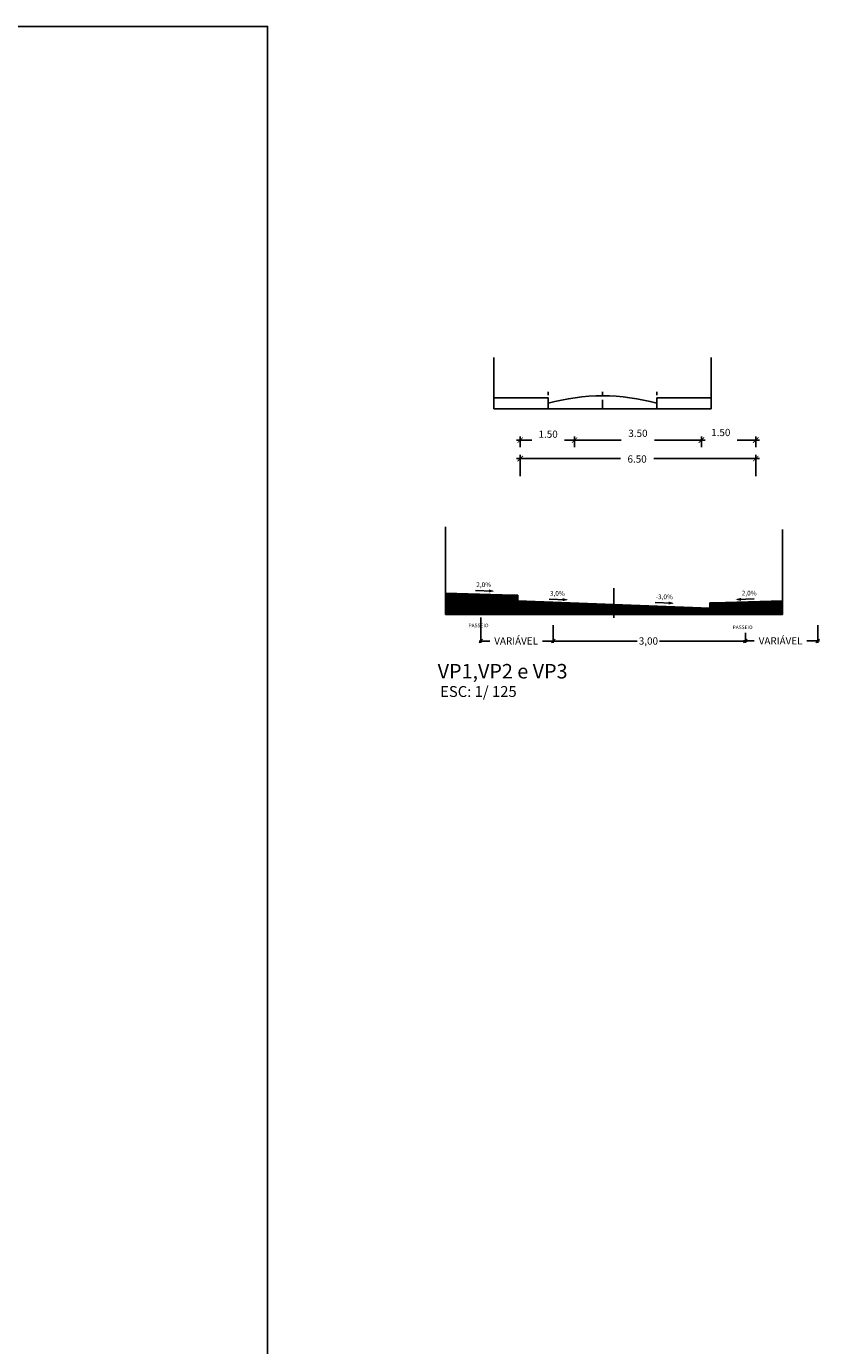
# Model space of a CAD drawing. Units: inches. Extents: x 281463 to 281956, y 1679160 to 1679410.
# Drawn here: x 281635 to 281657, y 1679211 to 1679247 of the extents above; entities that cross this region are included whole.
import ezdxf

# ---------------------------------------------------------------- set-up
doc = ezdxf.new("R2010")
doc.units = ezdxf.units.IN
doc.header["$MEASUREMENT"] = 0
doc.linetypes.add('HIDDEN', pattern=[0.375, 0.25, -0.125])
doc.layers.add('PU-Gabarito Viário', color=7, linetype='Continuous')
doc.layers.add('PU-Texto prancha', color=2, linetype='Continuous')
doc.styles.add('COTA', font='ARIALUNI.TTF', dxfattribs={"height": 0.2})
doc.styles.get("Standard").update_dxf_attribs({"font": 'arial.ttf'})
doc.dimstyles.new('DIMENSOES', dxfattribs={"dimtxt": 0.2, "dimasz": 0.1, "dimexe": 0.05, "dimexo": 0.13, "dimgap": 0.05, "dimtad": 4, "dimzin": 0, "dimtxsty": 'COTA', "dimblk": 'OBLIQUE', "dimcen": 0.09, "dimdle": 0.05, "dimclrt": 256, "dimadec": 0, "dimazin": 0, "dimtfac": 0.7999999999999999, "dimtix": 1, "dimtmove": 2, "dimatfit": 3, "dimfxl": 1, "dimtolj": 1, "dimtzin": 0, "dimarcsym": 0})
doc.dimstyles.new('TIPO-1', dxfattribs={"dimtxt": 0.75, "dimasz": 0.1, "dimexe": 0.05, "dimexo": 0.3, "dimgap": 0.09, "dimtad": 1, "dimzin": 0, "dimdsep": 46, "dimtxsty": 'Standard', "dimblk1": 'OBLIQUE', "dimblk2": 'OBLIQUE', "dimsah": 1, "dimcen": 0.09, "dimdle": 0.05, "dimse1": 1, "dimse2": 1, "dimclrt": 256, "dimadec": 0, "dimazin": 0, "dimtfac": 0.7999999999999999, "dimtmove": 2, "dimatfit": 3, "dimldrblk": 'OBLIQUE', "dimfxl": 1, "dimtolj": 1, "dimtzin": 0, "dimarcsym": 0})

# ---------------------------------------------------------------- blocks, each defined once
blk = doc.blocks.new('_ARCHTICK')
at = {"color": 0, "linetype": 'ByBlock', "const_width": 0.15}
blk.add_lwpolyline([(-0.5, -0.5), (0.5, 0.5)], dxfattribs=at)
blk = doc.blocks.new('*D450')
at = {"color": 1, "lineweight": -2, "transparency": 16777216}
for p, q in [((281648.3125329165, 1679235.61489236), (281648.7327727297, 1679235.614892605)), ((281648.4125330331, 1679235.414854865), (281648.4125328583, 1679235.714892418)), ((281650.0125300871, 1679235.61489335), (281649.6327727297, 1679235.614893129)), ((281649.9125302036, 1679235.414893667), (281649.9125300289, 1679235.714893292))]:
    blk.add_line(p, q, dxfattribs=at)
at = {"layer": 'Defpoints', "color": 0, "transparency": 16777216}
for p in [(281648.9343583101, 1679235.778956929), (281647.4343613725, 1679235.578917628), (281648.9343585431, 1679235.578957305)]:
    blk.add_point(p, dxfattribs=at)
at = {"color": 1, "lineweight": -2, "transparency": 16777216, "xscale": 0.15, "yscale": 0.15, "zscale": 0.15}
for p, rotation in [((281648.4125329165, 1679235.614892418), 180.0000333753711), ((281649.9125300872, 1679235.614893292), 3.33753710526859e-05)]:
    blk.add_blockref('_ARCHTICK', p, dxfattribs=dict(at, rotation=rotation))
at = {"color": 1, "transparency": 16777216, "insert": (281649.1827726351, 1679235.777460787), "char_height": 0.2, "attachment_point": 5, "rotation": 6.675074210286475e-05}
blk.add_mtext('\\A1;1.50', dxfattribs=at)
blk = doc.blocks.new('_OBLIQUE')
at = {"color": 0, "linetype": 'ByBlock'}
blk.add_line((-0.5, -0.5), (0.5, 0.5), dxfattribs=at)
blk = doc.blocks.new('*D451')
at = {"color": 1, "lineweight": -2, "transparency": 16777216}
for p, q in [((281649.8125010032, 1679235.614986611), (281651.2020761042, 1679235.61498742)), ((281649.9125011197, 1679235.414898546), (281649.9125009449, 1679235.714986669)), ((281653.512494398, 1679235.614988766), (281652.120766418, 1679235.614987955)), ((281653.4124945145, 1679235.414989082), (281653.4124943398, 1679235.714988708))]:
    blk.add_line(p, q, dxfattribs=at)
at = {"layer": 'Defpoints', "color": 0, "transparency": 16777216}
for p in [(281652.4343517049, 1679235.779049506), (281648.9343585431, 1679235.578957306), (281652.4343519379, 1679235.579049881)]:
    blk.add_point(p, dxfattribs=at)
at = {"color": 1, "lineweight": -2, "transparency": 16777216, "xscale": 0.15, "yscale": 0.15, "zscale": 0.15}
for p, rotation in [((281649.9125010032, 1679235.614986669), 180.0000333743787), ((281653.4124943981, 1679235.614988708), 3.337437869672651e-05)]:
    blk.add_blockref('_ARCHTICK', p, dxfattribs=dict(at, rotation=rotation))
at = {"color": 1, "transparency": 16777216, "insert": (281651.6614211528, 1679235.800783659), "char_height": 0.2, "attachment_point": 5, "rotation": 6.674875739857687e-05}
blk.add_mtext('\\A1;3.50', dxfattribs=at)
blk = doc.blocks.new('*D452')
at = {"color": 1, "lineweight": -2, "transparency": 16777216}
for p, q in [((281653.3124675713, 1679235.615031076), (281653.498256588, 1679235.615031184)), ((281653.4124676878, 1679235.414993582), (281653.4124675131, 1679235.715031134)), ((281655.0124647393, 1679235.615032066), (281654.398256588, 1679235.615031708)), ((281654.9124648559, 1679235.415032381), (281654.9124646811, 1679235.715032008))]:
    blk.add_line(p, q, dxfattribs=at)
at = {"layer": 'Defpoints', "color": 0, "transparency": 16777216}
for p in [(281653.9343488729, 1679235.77908918), (281652.4343519379, 1679235.579049881), (281653.9343491059, 1679235.579089554)]:
    blk.add_point(p, dxfattribs=at)
at = {"color": 1, "lineweight": -2, "transparency": 16777216, "xscale": 0.15, "yscale": 0.15, "zscale": 0.15}
for p, rotation in [((281653.4124675713, 1679235.615031134), 180.0000333734634), ((281654.9124647393, 1679235.615032008), 3.337346336601129e-05)]:
    blk.add_blockref('_ARCHTICK', p, dxfattribs=dict(at, rotation=rotation))
at = {"color": 1, "transparency": 16777216, "insert": (281653.9482564662, 1679235.824101191), "char_height": 0.2, "attachment_point": 5, "rotation": 6.67469267349133e-05}
blk.add_mtext('\\A1;1.50', dxfattribs=at)
blk = doc.blocks.new('*D453')
at = {"color": 1, "lineweight": -2, "transparency": 16777216}
for p, q in [((281648.3125220474, 1679235.103246796), (281651.1782041825, 1679235.103248465)), ((281648.4125223318, 1679234.614861634), (281648.4125219891, 1679235.203246854)), ((281655.0125097787, 1679235.103250698), (281652.0981223271, 1679235.103249001)), ((281654.9125100631, 1679234.615029773), (281654.9125097205, 1679235.20325064))]:
    blk.add_line(p, q, dxfattribs=at)
at = {"layer": 'Defpoints', "color": 0, "transparency": 16777216}
for p in [(281653.9343696977, 1679235.267311924), (281647.4343825352, 1679234.778919131), (281653.9343702664, 1679234.779091058)]:
    blk.add_point(p, dxfattribs=at)
at = {"color": 1, "lineweight": -2, "transparency": 16777216, "xscale": 0.15, "yscale": 0.15, "zscale": 0.15}
for p, rotation in [((281648.4125220474, 1679235.103246854), 180.0000333742997), ((281654.9125097787, 1679235.10325064), 3.337429974352913e-05)]:
    blk.add_blockref('_ARCHTICK', p, dxfattribs=dict(at, rotation=rotation))
at = {"color": 1, "transparency": 16777216, "insert": (281651.6381632616, 1679235.091539003), "char_height": 0.2, "attachment_point": 5, "rotation": 6.674859949039802e-05}
blk.add_mtext('\\A1;6.50', dxfattribs=at)
blk = doc.blocks.new('*D454')
at = {"layer": 'Defpoints', "color": 0, "transparency": 16777216}
for p in [(281646.3473994648, 1679231.38781272), (281648.347401151, 1679231.181466009), (281646.3474008112, 1679230.232111045)]:
    blk.add_point(p, dxfattribs=at)
at = {"layer": 'PU-Gabarito Viário', "color": 0, "lineweight": -2, "transparency": 16777216}
for p, q in [((281647.3255585636, 1679230.714752337), (281647.3255589695, 1679230.018050662)), ((281649.3255601297, 1679230.50840446), (281649.3255604153, 1679230.018051827)), ((281647.2755589403, 1679230.068050632), (281647.5711536272, 1679230.068050805)), ((281649.3755603861, 1679230.068051856), (281649.0268152916, 1679230.068051653))]:
    blk.add_line(p, q, dxfattribs=at)
at = {"layer": 'PU-Gabarito Viário', "color": 0, "lineweight": -2, "transparency": 16777216, "xscale": 0.1, "yscale": 0.1, "zscale": 0.1}
for p, rotation in [((281647.3255589403, 1679230.068050662), 180.0000333750156), ((281649.3255603861, 1679230.068051827), 3.337501563116518e-05)]:
    blk.add_blockref('_OBLIQUE', p, dxfattribs=dict(at, rotation=rotation))
at = {"layer": 'PU-Gabarito Viário', "transparency": 16777216, "insert": (281648.2989844572, 1679230.071649196), "char_height": 0.2, "attachment_point": 5, "rotation": 6.67500312488934e-05, "style": 'COTA'}
blk.add_mtext('\\A1;VARIÁVEL', dxfattribs=at)
blk = doc.blocks.new('*D455')
at = {"layer": 'Defpoints', "color": 0, "transparency": 16777216}
for p in [(281648.3474039269, 1679231.076513423), (281653.6473991653, 1679230.878520242), (281653.6473999181, 1679230.232304132)]:
    blk.add_point(p, dxfattribs=at)
at = {"layer": 'PU-Gabarito Viário', "color": 0, "lineweight": -2, "transparency": 16777216}
for p, q in [((281649.3255198625, 1679230.403459084), (281649.3255200869, 1679230.018243618)), ((281649.2755200578, 1679230.068243589), (281651.6414855048, 1679230.068244967)), ((281654.6755150654, 1679230.068246734), (281652.2604486699, 1679230.068245328)), ((281654.6255149855, 1679230.205462816), (281654.6255150945, 1679230.018246705))]:
    blk.add_line(p, q, dxfattribs=at)
at = {"layer": 'PU-Gabarito Viário', "color": 0, "lineweight": -2, "transparency": 16777216, "xscale": 0.1, "yscale": 0.1, "zscale": 0.1}
for p, rotation in [((281649.3255200578, 1679230.068243618), 180.0000333735491), ((281654.6255150654, 1679230.068246705), 3.337354907083782e-05)]:
    blk.add_blockref('_OBLIQUE', p, dxfattribs=dict(at, rotation=rotation))
at = {"layer": 'PU-Gabarito Viário', "transparency": 16777216, "insert": (281651.9509670861, 1679230.070269037), "char_height": 0.2, "attachment_point": 5, "rotation": 6.674709814136618e-05, "style": 'COTA'}
blk.add_mtext('\\A1;3,00', dxfattribs=at)
blk = doc.blocks.new('*D456')
at = {"layer": 'Defpoints', "color": 0, "transparency": 16777216}
for p in [(281655.6473873197, 1679231.183750608), (281653.647396701, 1679230.971701022), (281653.64739756, 1679230.23439565)]:
    blk.add_point(p, dxfattribs=at)
at = {"layer": 'PU-Gabarito Viário', "color": 0, "lineweight": -2, "transparency": 16777216}
for p, q in [((281656.6254604019, 1679230.510699215), (281656.6254606874, 1679230.020346586)), ((281654.5754697927, 1679230.070345392), (281654.8710538994, 1679230.070345564)), ((281654.6254696597, 1679230.298650794), (281654.6254698218, 1679230.020345421)), ((281656.6754606583, 1679230.070346615), (281656.3267155638, 1679230.070346412))]:
    blk.add_line(p, q, dxfattribs=at)
at = {"layer": 'PU-Gabarito Viário', "color": 0, "lineweight": -2, "transparency": 16777216, "xscale": 0.1, "yscale": 0.1, "zscale": 0.1}
for p, rotation in [((281654.6254697927, 1679230.070345421), 180.0000333720847), ((281656.6254606583, 1679230.070346586), 3.337208477560694e-05)]:
    blk.add_blockref('_OBLIQUE', p, dxfattribs=dict(at, rotation=rotation))
at = {"layer": 'PU-Gabarito Viário', "transparency": 16777216, "insert": (281655.5988847295, 1679230.073943954), "char_height": 0.2, "attachment_point": 5, "rotation": 6.674416953750438e-05, "style": 'COTA'}
blk.add_mtext('\\A1;VARIÁVEL', dxfattribs=at)

msp = doc.modelspace()

# ---------------------------------------------------------------- hatches: boundary and pattern name
at = {"layer": 'PU-Gabarito Viário'}
h = msp.add_hatch(dxfattribs=at)
h.set_pattern_fill('ANSI31', color=252, scale=0.15, angle=3.337388694822641e-05)
h.set_pattern_definition([(45.00003337388694, (0, 0), (-0.01325825986996806, 0.01325824442452297), [])])
h.paths.add_polyline_path([(281650.9974062697, 1679230.798954378), (281650.9973989261, 1679231.076583514), (281648.3474011509, 1679231.181466009), (281648.3473971829, 1679231.331465726), (281648.2273974097, 1679231.331462551), (281646.3473994668, 1679231.38781272), (281646.3474150457, 1679230.798831384)])
h = msp.add_hatch(dxfattribs=at)
h.set_pattern_fill('ANSI31', color=252, scale=0.15, angle=3.337339803731465e-05)
h.set_pattern_definition([(45.00003337339803, (0, 0), (-0.01325825986985493, 0.0132582444246361), [])])
h.paths.add_polyline_path([(281655.6473974929, 1679230.799077372), (281655.6473874663, 1679231.178153535), (281653.767392506, 1679231.121703913), (281653.6473927331, 1679231.12170074), (281653.647396701, 1679230.971701022), (281650.9973989261, 1679231.076583514), (281650.9974062697, 1679230.798954378)])

# ---------------------------------------------------------------- linework, layer by layer
msp.add_lwpolyline([(281462.6145977048, 1679247.026356561), (281641.4386054373, 1679247.03108654), (281641.4404913549, 1679175.730876087), (281462.6164836559, 1679175.726146129)], close=True)
for p, q in [((281647.1796006045, 1679231.463259258), (281647.6472088243, 1679231.447893536)), ((281649.2138237449, 1679231.222434631), (281649.6814319632, 1679231.207068909)), ((281652.1366799375, 1679231.1280465), (281652.6042881572, 1679231.112680777)), ((281654.8721000443, 1679231.230959885), (281654.4044926371, 1679231.215569428))]:
    msp.add_line(p, q, dxfattribs=at)
at = {"layer": 'PU-Gabarito Viário', "color": 3, "linetype": 'Continuous'}
for points in [[(281647.6843372052, 1679236.474749544), (281647.6842997831, 1679237.889608897)], [(281653.6843258832, 1679236.474908245), (281653.6842884595, 1679237.889767598)], [(281646.3474150457, 1679230.798831384), (281646.3473510922, 1679233.21668151)], [(281655.6473974929, 1679230.799077372), (281655.6473354576, 1679233.144454541)]]:
    msp.add_lwpolyline(points, dxfattribs=at)
at = {"layer": 'PU-Gabarito Viário', "color": 1, "linetype": 'HIDDEN'}
for points in [[(281649.1843343768, 1679236.474789217), (281649.1843219203, 1679236.945675333)], [(281650.6843315448, 1679236.474828895), (281650.6843190909, 1679236.945715008)], [(281652.1843287136, 1679236.474868569), (281652.1843162592, 1679236.945754684)]]:
    msp.add_lwpolyline(points, dxfattribs=at)
at = {"layer": 'PU-Gabarito Viário', "color": 5, "linetype": 'Continuous'}
for points in [[(281649.1843302985, 1679236.628961946), (281649.1843263314, 1679236.778961665), (281647.6843291597, 1679236.77892199)], [(281652.1843246361, 1679236.629041296), (281652.1843206692, 1679236.779041016), (281653.6843178384, 1679236.779080689)]]:
    msp.add_lwpolyline(points, dxfattribs=at)
at = {"layer": 'PU-Gabarito Viário', "color": 252}
for points in [[(281647.6843372052, 1679236.474749544), (281653.6843258832, 1679236.474908245)], [(281646.3474150457, 1679230.798831384), (281655.6473974929, 1679230.799077372)]]:
    msp.add_lwpolyline(points, dxfattribs=at)
at = {"layer": 'PU-Gabarito Viário', "color": 1, "linetype": 'HIDDEN', "ltscale": 5}
msp.add_lwpolyline([(281650.9974087441, 1679230.705406607), (281650.9973868923, 1679231.531536834)], dxfattribs=at)
at = {"layer": 'PU-Gabarito Viário', "color": 2, "flags": 128}
for points in [[(281646.3473994648, 1679231.38781272), (281648.2273974097, 1679231.331462551)], [(281648.3473971829, 1679231.331465726), (281648.2273974097, 1679231.331462551)], [(281648.3473971829, 1679231.331465726), (281648.3474011509, 1679231.181466009)], [(281650.9973989265, 1679231.076583514), (281648.3474011509, 1679231.181466009)], [(281650.9973989265, 1679231.076583514), (281653.647396701, 1679230.971701022)], [(281653.6473927331, 1679231.12170074), (281653.767392506, 1679231.121703913)], [(281653.647396701, 1679230.971701022), (281653.6473927331, 1679231.12170074)], [(281655.6473874669, 1679231.178153535), (281653.767392506, 1679231.121703913)]]:
    msp.add_lwpolyline(points, dxfattribs=at)
at = {"layer": 'PU-Gabarito Viário', "color": 5, "linetype": 'Continuous'}
msp.add_arc((281650.6844693479, 1679231.264943838), 5.569839084501804, 74.37847650156222, 105.6245544727027, dxfattribs=at)
at = {"layer": 'PU-Gabarito Viário', "linetype": 'ByBlock'}
for points in [[(281647.5479437642, 1679231.408957116), (281647.5507423406, 1679231.494123139), (281647.6951152195, 1679231.446750017)], [(281649.5821669032, 1679231.16813249), (281649.5849654804, 1679231.253298512), (281649.7293383577, 1679231.205925391)], [(281652.5050230965, 1679231.073744359), (281652.5078216735, 1679231.158910381), (281652.6521945521, 1679231.11153726)], [(281654.5037597577, 1679231.176638259), (281654.5009566761, 1679231.261804135), (281654.3565863037, 1679231.214423375)]]:
    msp.add_solid(points, dxfattribs=at)

# ---------------------------------------------------------------- texts
at = {"layer": 'PU-Gabarito Viário', "style": 'COTA'}
for s, height, rotation, p in [('2,0%%%', 0.13, 3.337522862444098e-05, (281647.2003797899, 1679231.558257905)), ('3,0%%%', 0.13, 3.337438259327918e-05, (281649.2327611865, 1679231.31743323)), ('2,0%%%', 0.13, 3.337225759464379e-05, (281654.527696113, 1679231.325948874)), ('-3,0%%%', 0.13, 3.337319723971388e-05, (281652.1556173795, 1679231.223045099)), ('PASSEIO', 0.1, 3.337517706944459e-05, (281646.9846893706, 1679230.448413765)), ('PASSEIO', 0.1, 3.33722441931833e-05, (281654.2730247088, 1679230.39677554))]:
    msp.add_text(s, height=height, rotation=rotation, dxfattribs=at).set_placement(p)
at = {"layer": 'PU-Texto prancha'}
for s, height, rotation, p in [('VP1,VP2 e VP3', 0.4, 3.337534286888821e-05, (281646.1337934847, 1679229.035683906)), ('ESC: 1/ 125', 0.3, 3.337525157434684e-05, (281646.2029537783, 1679228.525405004))]:
    msp.add_text(s, height=height, rotation=rotation, dxfattribs=at).set_placement(p)

# ---------------------------------------------------------------- dimensions: what is measured, and where the dimension line sits
for base, p1, p2, angle, picture, middle, turn in [((281648.9343583101, 1679235.778956929), (281647.4343613725, 1679235.578917629), (281648.9343585431, 1679235.578957305), 3.337537105017884e-05, '*D450', (281648.2046007633, 1679235.941523999), 3.337537105017884e-05), ((281652.4343517049, 1679235.779049506), (281648.9343585431, 1679235.578957305), (281652.4343519378, 1679235.579049881), 3.337437870185034e-05, '*D451', (281650.6832783514, 1679235.964843438), 3.337437870185034e-05), ((281653.9343488729, 1679235.77908918), (281652.4343519378, 1679235.579049881), (281653.9343491059, 1679235.579089554), 3.337346336890201e-05, '*D452', (281652.970140478, 1679235.988157802), 3.337346336890201e-05), ((281653.9343696977, 1679235.267311924), (281647.4343825352, 1679234.778919131), (281653.9343702664, 1679234.779091057), 3.33742997468689e-05, '*D453', (281650.6600231873, 1679235.25559838), 3.33742997468689e-05)]:
    dim = msp.add_linear_dim(base=base, p1=p1, p2=p2, angle=angle, dimstyle='TIPO-1', override={"dimtxt": 0.2, "dimasz": 0.15, "dimexe": 0.1, "dimexo": 0, "dimgap": 0.2, "dimtad": 2, "dimblk1": 'ARCHTICK', "dimblk2": 'ARCHTICK', "dimcen": 0.15, "dimdle": 0.1, "dimse1": 0, "dimse2": 0, "dimclrd": 1, "dimclre": 1, "dimclrt": 1, "dimtofl": 0})
    dim.commit()
    dim.dimension.update_dxf_attribs({"geometry": picture, "text_midpoint": middle, "dimtype": 160, "text_rotation": turn})
at = {"layer": 'PU-Gabarito Viário'}
for base, p1, p2, angle, text, picture, middle, turn in [((281646.3474008112, 1679230.232111045), (281648.3474011509, 1679231.181466009), (281646.3473994648, 1679231.38781272), 3.337501562547529e-05, 'VARIÁVEL', '*D454', (281647.320826326, 1679230.235710146), 3.337501562547529e-05), ((281653.6473999181, 1679230.232304132), (281648.3474039269, 1679231.076513423), (281653.6473991652, 1679230.878520242), 3.337354907052836e-05, '3,00', '*D455', (281650.9728519376, 1679230.234324906), 3.337354907052836e-05), ((281653.64739756, 1679230.23439565), (281655.6473873197, 1679231.183750608), (281653.647396701, 1679230.971701022), 3.337208477177667e-05, 'VARIÁVEL', '*D456', (281654.6208124947, 1679230.237994749), 3.337208477177667e-05)]:
    dim = msp.add_linear_dim(base=base, p1=p1, p2=p2, angle=angle, text=text, dimstyle='DIMENSOES', override={"dimexo": 0.509}, dxfattribs=at)
    dim.commit()
    dim.dimension.update_dxf_attribs({"geometry": picture, "text_midpoint": middle, "dimtype": 160, "text_rotation": turn})

doc.saveas('drawing.dxf')
